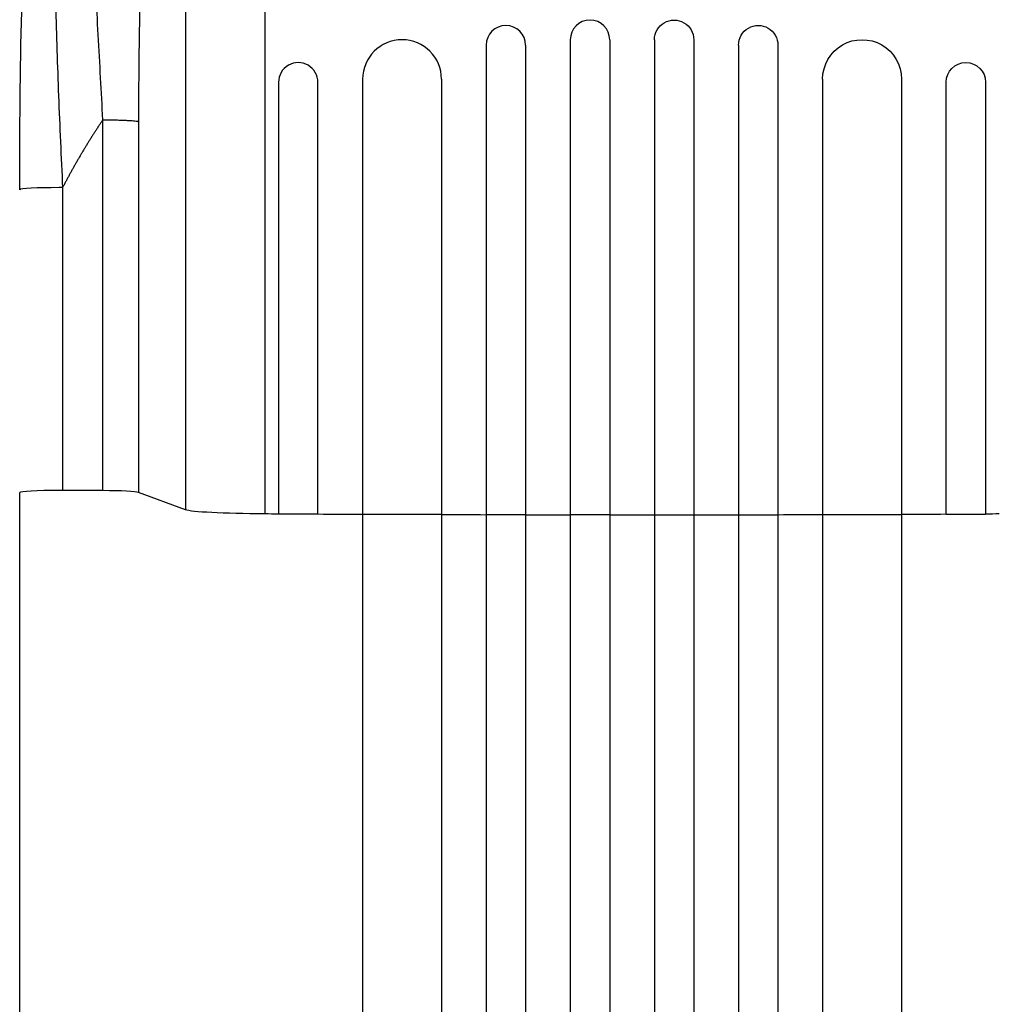
# Model space of a CAD drawing. Units: millimetres. Extents: x -5173 to 4671, y -4912 to 3732.
# Drawn here: x -982 to -609, y 1265 to 1640 of the extents above; entities that cross this region are included whole.
import ezdxf

# ---------------------------------------------------------------- set-up
doc = ezdxf.new("R2010")
doc.units = ezdxf.units.MM
doc.header["$LTSCALE"] = 20
doc.layers.add('2d', color=230, linetype='Continuous')

msp = doc.modelspace()

# ---------------------------------------------------------------- linework, layer by layer
at = {"layer": '2d'}
for p, q in [((-888.75, 1798.83), (-888.75, 1451.63)), ((-918.96, 1773.33), (-918.96, 1453.19)), ((-804.55, 1630.02), (-804.55, 450.46)), ((-789.55, 1630.02), (-789.55, 451.88)), ((-772.55, 1632.08), (-772.55, 453.7)), ((-757.55, 1632.08), (-757.55, 455.46)), ((-740.55, 1632.08), (-740.55, 457.61)), ((-725.55, 1632.08), (-725.55, 459.61)), ((-708.55, 1630.02), (-708.55, 461.97)), ((-693.55, 1630.02), (-693.55, 464.1)), ((-883.55, 1615.9), (-883.55, 1451.61)), ((-868.55, 1451.61), (-868.55, 1615.9)), ((-851.55, 1617.13), (-851.55, 447.36)), ((-821.55, 1617.13), (-821.55, 449.08)), ((-676.55, 1617.13), (-676.55, 466.56)), ((-646.55, 1617.13), (-646.55, 470.89)), ((-629.55, 1451.61), (-629.55, 1615.9)), ((-614.55, 1615.9), (-614.55, 1451.61)), ((-950.36, 1460.51), (-950.36, 1601.63)), ((-936.81, 1600.96), (-936.81, 1459.84)), ((-965.69, 1575.8), (-965.69, 1460.58)), ((-950.36, 1460.51), (-965.69, 1460.58)), ((-918.96, 1453.19), (-936.81, 1459.84)), ((-868.55, 1451.61), (-883.55, 1451.61)), ((-821.55, 1451.45), (-851.55, 1451.45)), ((-789.55, 1451.31), (-804.55, 1451.31)), ((-757.55, 1451.27), (-772.55, 1451.27)), ((-740.55, 1451.27), (-725.55, 1451.27)), ((-708.55, 1451.31), (-693.55, 1451.31)), ((-676.55, 1451.45), (-646.55, 1451.45)), ((-629.55, 1451.61), (-614.55, 1451.61))]:
    msp.add_line(p, q, dxfattribs=at)
for centre, major_axis, ratio, start_param, end_param in [((-797.05, 1630.02), (-7.5, 0), 0.99863, 3.141593, 6.283185), ((-765.05, 1632.08), (-7.5, 0), 0.99863, 3.141593, 6.283185), ((-836.55, 1617.13), (-15, 0), 0.99863, 3.141593, 6.283185), ((-876.05, 1615.9), (7.5, 0), 0.99863, 0, 3.141593), ((-967, 1575.02), (-15, 0), 0.052336, -1.570796, -0.000054), ((-967, 1575.02), (-15, 0), 0.052336, 4.625123, 4.712389), ((-967, 1459.8), (-15, 0), 0.052336, 4.712389, 6.283088), ((-967, 1459.8), (-15, 0), 0.052336, 4.625123, 4.712389), ((-951.66, 1459.73), (-15, 0), 0.052336, 3.281219, 4.625123)]:
    msp.add_ellipse(centre, major_axis=major_axis, ratio=ratio, start_param=start_param, end_param=end_param, dxfattribs=at)
at = {"layer": '2d', "extrusion": (0, 0, -1)}
for centre, major_axis, ratio, start_param, end_param in [((-733.05, 1632.08), (-7.5, 0), 0.99863, 0, 3.141593), ((-701.05, 1630.02), (-7.5, 0), 0.99863, 0, 3.141593), ((-661.55, 1617.13), (-15, 0), 0.99863, 0, 3.141593), ((-622.05, 1615.9), (7.5, 0), 0.99863, 3.141593, 6.283185), ((-884.3, 1453.45), (-35, 0), 0.052336, -1.443453, -0.139626), ((-749.05, 1508.73), (-1100, 0), 0.052336, -1.448217, -1.443453), ((-749.05, 1508.73), (-1100, 0), 0.052336, -1.477479, -1.461945), ((-749.05, 1508.73), (-1100, 0), 0.052336, -1.52032, -1.504839), ((-749.05, 1508.73), (-1100, 0), 0.052336, -1.549431, -1.53397), ((-749.05, 1508.73), (-1100, 0), 0.052336, 4.704662, 4.720116), ((-749.05, 1508.73), (-1100, 0), 0.052336, 4.675562, 4.691024), ((-749.05, 1508.73), (-1100, 0), 0.052336, 4.646432, 4.661913), ((-749.05, 1508.73), (-1100, 0), 0.052336, 4.603538, 4.619072), ((-749.05, 1508.73), (-1100, 0), 0.052336, 4.585046, 4.58981)]:
    msp.add_ellipse(centre, major_axis=major_axis, ratio=ratio, start_param=start_param, end_param=end_param, dxfattribs=at)
at = {"layer": '2d'}
for points, knots in [([(-950.36, 1601.63), (-950.64, 1606.92), (-950.93, 1612.26), (-951.52, 1623.02), (-951.82, 1628.45), (-952.43, 1639.37), (-952.73, 1644.86), (-953.34, 1655.89), (-953.64, 1661.43), (-954.23, 1672.49), (-954.52, 1678.02), (-955.06, 1689.02), (-955.33, 1694.49), (-955.81, 1705.3), (-956.04, 1710.64), (-956.33, 1718.49), (-956.42, 1721.08), (-956.55, 1724.92), (-956.59, 1726.19), (-956.65, 1728.08), (-956.68, 1729.02), (-956.71, 1730.12), (-956.73, 1730.66), (-956.73, 1730.94), (-956.74, 1731.07), (-956.74, 1731.14), (-956.74, 1731.17), (-956.74, 1731.19), (-956.74, 1731.2), (-956.86, 1735.46), (-956.95, 1739.6), (-957.08, 1747.59), (-957.12, 1751.44), (-957.11, 1758.78), (-957.07, 1762.27), (-956.94, 1767.16), (-956.88, 1768.73), (-956.78, 1771), (-956.75, 1771.74), (-956.69, 1772.82), (-956.66, 1773.36), (-956.62, 1773.98), (-956.6, 1774.28), (-956.59, 1774.43), (-956.58, 1774.51), (-956.58, 1774.55), (-956.58, 1774.56), (-956.58, 1774.58), (-956.58, 1774.58), (-956.42, 1776.94), (-956.23, 1779.11), (-955.74, 1783.01), (-955.44, 1784.75), (-954.74, 1787.73), (-954.34, 1788.97), (-953.38, 1790.89), (-952.84, 1791.58), (-952.21, 1791.95)], [0, 0, 0, 0, 0.0625, 0.0625, 0.125, 0.125, 0.1875, 0.1875, 0.25, 0.25, 0.3125, 0.3125, 0.375, 0.375, 0.4375, 0.4375, 0.46875, 0.46875, 0.484375, 0.484375, 0.492187, 0.496094, 0.498047, 0.499023, 0.499512, 0.499756, 0.499878, 0.499878, 0.5, 0.5, 0.5625, 0.5625, 0.625, 0.625, 0.6875, 0.6875, 0.71875, 0.71875, 0.734375, 0.734375, 0.742187, 0.746094, 0.748047, 0.749023, 0.749512, 0.749756, 0.749878, 0.749878, 0.75, 0.75, 0.8125, 0.8125, 0.875, 0.875, 0.9375, 0.9375, 1, 1, 1, 1]), ([(-957.95, 1788.21), (-958.65, 1787.4), (-959.32, 1786.2), (-960.61, 1783.09), (-961.22, 1781.18), (-962.1, 1777.79), (-962.39, 1776.58), (-962.8, 1774.63), (-962.94, 1773.96), (-963.21, 1772.57), (-963.34, 1771.86), (-963.99, 1768.22), (-964.48, 1765.03), (-965.36, 1758.13), (-965.77, 1754.42), (-966.23, 1749.46), (-966.32, 1748.46), (-966.5, 1746.41), (-966.58, 1745.37), (-966.83, 1742.23), (-966.99, 1740.08), (-967.42, 1733.52), (-967.67, 1728.96), (-968.09, 1719.54), (-968.27, 1714.66), (-968.43, 1708.37), (-968.47, 1707.11), (-968.52, 1704.55), (-968.55, 1703.27), (-968.62, 1699.4), (-968.66, 1696.8), (-968.75, 1688.93), (-968.77, 1683.62), (-968.74, 1667.46), (-968.59, 1656.41), (-968.19, 1639.48), (-968.03, 1633.78), (-967.66, 1622.27), (-967.46, 1616.5), (-967, 1604.92), (-966.76, 1599.11), (-966.24, 1587.47), (-965.97, 1581.64), (-965.69, 1575.8)], [0, 0, 0, 0, 0.0174104, 0.0174104, 0.0348207, 0.0348207, 0.0435259, 0.0435259, 0.0478785, 0.0478785, 0.0522311, 0.0522311, 0.0696414, 0.0696414, 0.0870518, 0.0870518, 0.0914044, 0.0914044, 0.095757, 0.095757, 0.1044622, 0.1044622, 0.1218725, 0.1218725, 0.1392829, 0.1392829, 0.1436355, 0.1436355, 0.1479881, 0.1479881, 0.1566932, 0.1566932, 0.1741036, 0.1741036, 0.2089243, 0.2089243, 0.2263347, 0.2263347, 0.243745, 0.243745, 0.2611554, 0.2611554, 0.2785658, 0.2785658, 0.2785658, 0.2785658]), ([(-982, 1575.02), (-982, 1597.79), (-981.81, 1620.65), (-980.75, 1660.78), (-980.02, 1678.47), (-978.11, 1707.98), (-977.06, 1720.42), (-974.64, 1741.47), (-973.32, 1750.46), (-970.35, 1765.33), (-968.81, 1771.35), (-965.35, 1779.67), (-963.89, 1782.63), (-961.15, 1785.61)], [0.000265, 0.000265, 0.000265, 0.000265, 6.84108, 6.84108, 12.381291, 12.381291, 16.774307, 16.774307, 20.68126, 20.68126, 24.35792, 24.35792, 26.553464, 26.553464, 26.553464, 26.553464]), ([(-919.19, 1773.2), (-920.42, 1772.46), (-922.21, 1770.06), (-924.2, 1764.98), (-925.16, 1761.87), (-925.64, 1760.17), (-925.87, 1759.29), (-925.99, 1758.83), (-926.05, 1758.61), (-926.08, 1758.49), (-926.09, 1758.44), (-926.1, 1758.41), (-926.1, 1758.39), (-926.67, 1756.16), (-927.5, 1752.49), (-928.41, 1747.62), (-928.86, 1745.03), (-929.08, 1743.7), (-929.19, 1743.03), (-929.23, 1742.74), (-929.26, 1742.54), (-929.28, 1742.45), (-929.8, 1739.19), (-930.28, 1735.82), (-931.19, 1728.69), (-931.62, 1724.92), (-932.86, 1713.01), (-933.93, 1700.14), (-934.91, 1683.43), (-935.33, 1674.66), (-935.52, 1670.16), (-935.61, 1667.89), (-935.66, 1666.75), (-935.68, 1666.18), (-935.69, 1665.89), (-935.7, 1665.74), (-935.7, 1665.68), (-935.7, 1665.64), (-935.7, 1665.62), (-936.44, 1646.24), (-936.81, 1624.69), (-936.81, 1600.96)], [0, 0, 0, 0, 0.125, 0.1875, 0.21875, 0.234375, 0.242187, 0.246094, 0.248047, 0.249023, 0.249512, 0.249512, 0.25, 0.25, 0.3125, 0.34375, 0.359375, 0.367187, 0.371094, 0.373047, 0.373047, 0.375, 0.375, 0.4375, 0.4375, 0.5, 0.5, 0.625, 0.6875, 0.71875, 0.734375, 0.742187, 0.746094, 0.748047, 0.749023, 0.749512, 0.749756, 0.749756, 0.75, 0.75, 1, 1, 1, 1]), ([(-982, 933.09), (-982, 955.84), (-982, 979.45), (-982, 1028.27), (-982, 1053.56), (-982, 1105.32), (-982, 1131.84), (-982, 1185.85), (-982, 1213.39), (-982, 1269.18), (-982, 1297.5), (-982, 1354.6), (-982, 1383.46), (-982, 1428.17), (-982, 1443.98), (-982, 1459.8)], [0, 0, 0, 0, 8.663564, 8.663564, 17.405266, 17.405266, 26.141944, 26.141944, 34.876395, 34.876395, 43.609996, 43.609996, 52.34437, 52.34437, 57.097108, 57.097108, 57.097108, 57.097108])]:
    msp.add_open_spline(points, degree=3, knots=knots, dxfattribs=at)
for points, weights, degree in [([(-950.36, 1601.63), (-955.97, 1593.32), (-961.09, 1584.7), (-965.69, 1575.8)], [1, 0.998866237511, 0.998866237511, 1], 3), ([(-950.36, 1601.63), (-938.47, 1601.58), (-936.81, 1600.96)], [1, 0.782608156852, 1], 2)]:
    msp.add_rational_spline(points, weights, degree=degree, dxfattribs=at)

doc.saveas('drawing.dxf')
